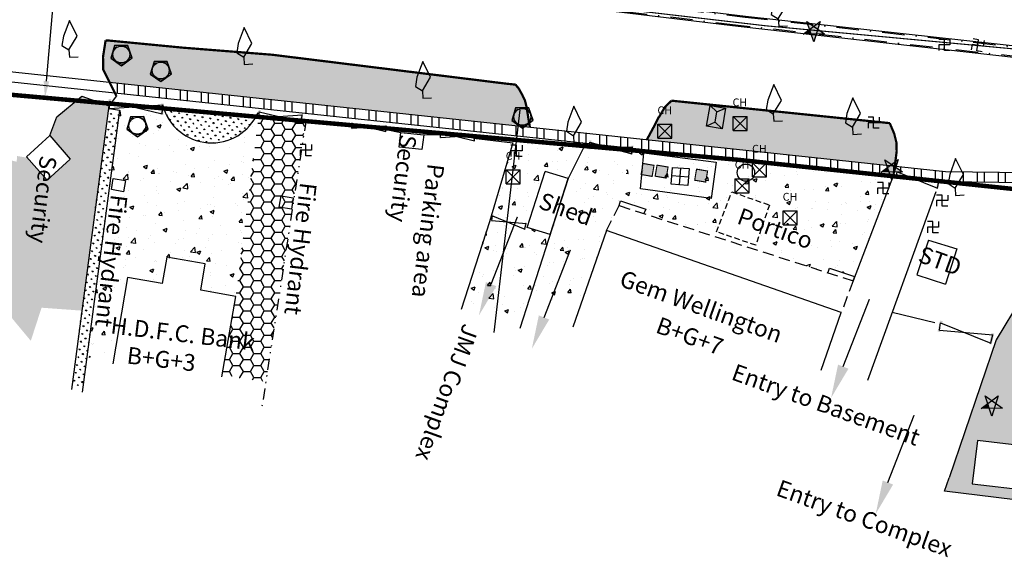
# Model space of a CAD drawing. Extents: x 9626 to 16126, y 7928 to 10829.
# Drawn here: x 13478 to 13566, y 8438 to 8486 of the extents above; entities that cross this region are included whole.
import ezdxf
from ezdxf.enums import TextEntityAlignment as Align

# ---------------------------------------------------------------- set-up
doc = ezdxf.new("R2010")
doc.units = 0
doc.header["$LTSCALE"] = 4
doc.header["$MEASUREMENT"] = 0
doc.header["$PDSIZE"] = -11.8
for name, pattern in [('DASHDOT', [1, 0.5, -0.25, 0, -0.25]), ('DIVIDE2', [0.625, 0.25, -0.125, 0, -0.125, 0, -0.125]), ('HIDDEN', [0.375, 0.25, -0.125]), ('HIDDEN2', [0.1875, 0.125, -0.0625])]:
    doc.linetypes.add(name, pattern=pattern)
doc.layers.get('0').update_dxf_attribs({"linetype": 'CONTINUOUS'})
doc.layers.get('DEFPOINTS').update_dxf_attribs({"linetype": 'CONTINUOUS'})
for name, color, linetype in [('BLD', 7, 'CONTINUOUS'), ('BLOCK', 8, 'CONTINUOUS'), ('CDRAIN', 4, 'CONTINUOUS'), ('CHA', 12, 'CONTINUOUS'), ('CLINE', 2, 'DASHDOT'), ('CW_BRICK', 200, 'CONTINUOUS'), ('CW_GSLAB', 32, 'CONTINUOUS'), ('CW_HBLOCK', 7, 'DIVIDE2'), ('CW_MSFENCE', 30, 'FENCELINE1'), ('CW_WIRE', 6, 'FENCELINE1'), ('DETAILS', 4, 'CONTINUOUS'), ('EP', 40, 'CONTINUOUS'), ('FP_COBBLE', 254, 'CONTINUOUS'), ('FP_CONCRE', 7, 'CONTINUOUS'), ('FP_CSLAB', 71, 'CONTINUOUS'), ('GATE', 7, 'CONTINUOUS'), ('LP', 1, 'CONTINUOUS'), ('MED_MSG', 7, 'DASHDOT'), ('MED_STONE', 7, 'CONTINUOUS'), ('MH', 6, 'CONTINUOUS'), ('NDIM', 30, 'CONTINUOUS'), ('NR', 1, 'CONTINUOUS'), ('PARK', 3, 'CONTINUOUS'), ('PC', 7, 'CONTINUOUS'), ('ROAD', 5, 'CONTINUOUS'), ('SB', 7, 'CONTINUOUS'), ('STEPS', 134, 'CONTINUOUS'), ('TEXT1', 7, 'CONTINUOUS'), ('TF', 200, 'CONTINUOUS'), ('TR', 82, 'CONTINUOUS'), ('WF', 1, 'CONTINUOUS')]:
    doc.layers.add(name, color=color, linetype=linetype)
doc.styles.add('ROMANS', font='Romans')
doc.styles.add('RS', font='Romans.shx')
doc.linetypes.add('FENCELINE1', pattern='A,0.25,-0.1,[133,ltypeshp.shx,S=0.1,R=0,X=-0.1,Y=0],-0.1,1', length=1.45)
doc.dimstyles.get("Standard").update_dxf_attribs({"dimscale": 0, "dimtxt": 2.5, "dimasz": 2.5, "dimexe": 0.18, "dimexo": 0.0625, "dimgap": 0.09, "dimtad": 0, "dimtih": 1, "dimtoh": 1, "dimzin": 0, "dimtxsty": 'ROMANS', "dimcen": 0.09, "dimazin": 3, "dimtfac": 1, "dimtofl": 0, "dimtmove": 0, "dimatfit": 3, "dimtolj": 1, "dimtzin": 0})
pattern_1 = [(2e-11, (-1238.0701, 2216.16713), (0.9375, 0.541265875), [0.625, -1.25]), (120, (-1238.0701, 2216.16713), (-0.937499998, 0.541265879), [0.625, -1.25]), (60, (-1238.0701, 2216.16713), (2e-09, 1.082531754), [-1.25, 0.625])]
pattern_2 = [(90, (-1238.0701, 2216.1671), (-1.875, -6e-13), []), (90, (-1237.4451, 2216.7921), (-1.875, -6e-13), [])]
pattern_3 = [(80.54964, (-1238.07012, 2216.16713), (-0.2907040356, 0.4068060515), [0.09375, -0.613356781]), (35.54964, (-1238.0701, 2216.16713), (-0.290704036, 0.406806052), [0.09375, -0.40625]), (125.54964, (-1238.0701, 2216.16713), (-0.406806052, -0.290704036), [0.09375, -0.40625])]
pattern_4 = [(50, (-1238.07, 2216.167), (3.5863009, -0.3137607), [0.375, -4.125]), (355, (-1238.07, 2216.167), (-0.6937567, 3.7609607), [0.3, -3.3]), (100.4514, (-1237.7713, 2216.141), (2.8925469, 3.4471977), [0.31870095, -3.5057106]), (46.1842, (-1238.07, 2217.167), (5.3362052, -0.8275951), [0.5625, -6.1875]), (96.6356, (-1237.6254, 2217.098), (4.6733135, 4.8705894), [0.4780514, -5.258565]), (351.1842, (-1238.07, 2217.167), (4.6733097, 4.870593), [0.45, -4.95]), (21, (-1237.57, 2216.917), (2.98453526, -2.01309445), [0.375, -4.125]), (326, (-1237.57, 2216.917), (1.2165767, 3.6257502), [0.3, -3.3]), (71.4514, (-1237.3214, 2216.7494), (4.20111314, 1.6126525), [0.31870095, -3.5057106]), (37.5, (-1238.0701, 2216.1671), (0.06079928, 1.66446927), [0, -3.26, 0, -3.35, 0, -3.3125]), (7.5, (-1238.0701, 2216.1671), (1.31534769, 1.97205856), [0, -1.91, 0, -3.185, 0, -1.2625]), (327.5, (-1239.1851, 2216.1671), (2.66911218, -0.11277436), [0, -1.25, 0, -3.9, 0, -5.175]), (317.5, (-1239.6851, 2216.1671), (2.91593085, 0.5005249), [0, -1.625, 0, -2.59, 0, -3.675])]

# ---------------------------------------------------------------- blocks, each defined once
blk = doc.blocks.new('CH')
at = {"layer": 'DETAILS'}
for points in [[(-0.625, 0.625), (0.625, -0.625)], [(0.625, 0.625), (-0.625, -0.625)], [(-0.625, -0.625), (-0.625, 0.625)], [(-0.625, 0.625), (0.625, 0.625)], [(0.625, -0.625), (0.625, 0.625)], [(-0.625, -0.625), (0.625, -0.625)]]:
    blk.add_lwpolyline(points, dxfattribs=at)
blk.add_text('CH', height=0.7, dxfattribs=at).set_placement((-0.019, 1.527), align=Align.CENTER)
blk = doc.blocks.new('LP')
blk.add_lwpolyline([(-0.925, -0.296), (0.594, 0.849), (0.038, -0.97), (-0.581, 0.829), (0.977, -0.262), (-0.925, -0.296)])
for points in [[(-0.344, 0.142), (-0.925, -0.296), (-0.198, -0.283), (-0.925, -0.296)], [(-0.581, 0.829), (-0.198, -0.283), (0.977, -0.262), (-0.198, -0.283)], [(0.038, -0.97), (-0.344, 0.142), (0.594, 0.849), (-0.344, 0.142)], [(0.038, -0.97), (0.594, 0.849), (0.594, 0.849)], [(0.594, 0.849), (0.594, 0.849), (0.038, -0.97)], [(0.038, -0.97), (0.594, 0.849), (0.594, 0.849)]]:
    blk.add_solid(points)
blk = doc.blocks.new('A$C4F014247')
at = {"layer": 'BLD'}
blk.add_lwpolyline([(2.5, 11.76), (7.88, 0), (7.88, 0)], dxfattribs=at)
blk.add_solid([(1.59, 11.35), (0, 17.22), (3.41, 12.18)], dxfattribs=at)
blk = doc.blocks.new('TF')
for p, q in [((0.614, -0.43), (-0.614, 0.43)), ((-0.43, -0.614), (0.43, 0.614))]:
    blk.add_line(p, q)
blk.add_lwpolyline([(-1.045, -0.184), (-0.184, 1.045), (1.045, 0.184), (0.184, -1.045)], close=True)
blk = doc.blocks.new('TR')
at = {"layer": 'WF', "color": 82, "flags": 128}
blk.add_lwpolyline([(-0.044, 0.653), (0.688, 1.871), (0, 3.289), (-0.535, 1.877), (-0.672, 1.055)], close=True, dxfattribs=at)
at = {"layer": 'WF', "color": 82}
blk.add_lwpolyline([(-0.041, 0.654), (0, 0), (0.771, 0.048)], dxfattribs=at)
blk = doc.blocks.new('SB')
for points in [[(0.5, -0.5), (0, -0.5), (0, 0.5), (-0.5, 0.5)], [(0.5, 0.5), (0.5, 0), (-0.5, 0), (-0.5, -0.5)]]:
    blk.add_lwpolyline(points)
blk = doc.blocks.new('*X11')
at = {"color": 0}
for p, q in [((2392.257, -264.166), (2392.529, -263.894)), ((2392.544, -264.056), (2392.745, -263.856)), ((2392.728, -264.049), (2392.847, -263.93)), ((2392.876, -264.077), (2392.949, -264.004)), ((2391.724, -264.523), (2391.883, -264.364)), ((2391.767, -264.656), (2392.033, -264.391)), ((2391.81, -264.79), (2391.923, -264.677)), ((2391.854, -264.923), (2391.916, -264.861)), ((2393.003, -264.128), (2393.052, -264.079)), ((2393.112, -264.195), (2393.154, -264.153)), ((2393.215, -264.269), (2393.256, -264.228)), ((2393.285, -264.376), (2393.359, -264.302)), ((2393.348, -264.49), (2393.461, -264.376)), ((2393.392, -264.976), (2393.486, -264.881)), ((2393.393, -264.622), (2393.564, -264.451)), ((2393.413, -264.778), (2393.572, -264.62)), ((2391.897, -265.057), (2391.944, -265.009)), ((2391.941, -265.19), (2391.995, -265.136)), ((2391.984, -265.323), (2392.062, -265.245)), ((2392.027, -265.457), (2392.145, -265.339)), ((2392.071, -265.59), (2392.243, -265.418)), ((2392.232, -265.606), (2392.357, -265.481)), ((2392.409, -265.606), (2392.488, -265.526)), ((2392.585, -265.606), (2392.645, -265.546)), ((2392.762, -265.606), (2392.843, -265.525)), ((2392.939, -265.606), (2393.221, -265.324)), ((2393.116, -265.606), (2393.316, -265.405)), ((2393.221, -265.324), (2393.401, -265.143))]:
    blk.add_line(p, q, dxfattribs=at)
blk = doc.blocks.new('MH')
blk.add_lwpolyline([(0.578, 0.816), (-0.598, 0.802), (-0.947, -0.321), (0.012, -1), (0.955, -0.297)], close=True)
blk.add_circle((0, 0), 0.75)
at = {"rotation": 324.7139906280657}
blk.add_blockref('*X11', (-1800.118, 1598.29), dxfattribs=at)
blk = doc.blocks.new('KEBJBOX')
at = {"color": 5}
blk.add_line((-0.002, -0.469), (0.002, 0.469), dxfattribs=at)
blk.add_lwpolyline([(-0.708, -0.934), (-0.698, 0.941), (0.708, 0.934), (0.698, -0.941)], close=True, dxfattribs=at)
for points in [[(0.002, 0.469), (-0.698, 0.941)], [(0.002, 0.469), (0.708, 0.934)], [(-0.002, -0.469), (-0.708, -0.934)], [(-0.002, -0.469), (0.698, -0.941)]]:
    blk.add_lwpolyline(points, dxfattribs=at)
blk = doc.blocks.new('EP')
at = {"layer": 'EP'}
blk.add_hatch(color=256, dxfattribs=at).paths.add_polyline_path([(-0.5, -0.5), (-0.5, 0.5), (0.5, 0.5), (0.5, -0.5)])
blk.add_lwpolyline([(-0.5, -0.5, 0.1, 0.1, 0), (-0.5, 0.5, 0.1, 0.1, 0), (0.5, 0.5, 0.1, 0.1, 0), (0.5, -0.5, 0.1, 0.1, 0)], format="xyseb", close=True, dxfattribs=at)
blk = doc.blocks.new('*D252')
at = {"color": 0, "linetype": 'BYBLOCK'}
for p, q in [((13482.731, 8509.112), (13482.314, 8509.15)), ((13482.36, 8507.64), (13481.507, 8498.096)), ((13479.956, 8480.747), (13481.357, 8496.416)), ((13480.06, 8479.232), (13479.643, 8479.269))]:
    blk.add_line(p, q, dxfattribs=at)
for points in [[(13482.111, 8507.662), (13482.609, 8507.617), (13482.494, 8509.134)], [(13479.707, 8480.769), (13480.205, 8480.725), (13479.822, 8479.253)]]:
    blk.add_solid(points, dxfattribs=at)
at = {"layer": 'DEFPOINTS', "color": 0, "linetype": 'BYBLOCK'}
for p in [(13482.494, 8509.134), (13482.793, 8509.107), (13480.122, 8479.226)]:
    blk.add_point(p, dxfattribs=at)
at = {"color": 0, "linetype": 'BYBLOCK', "insert": (13481.088, 8497.256), "char_height": 1.5, "attachment_point": 5, "style": 'ROMANS'}
blk.add_mtext('\\A1;30.00m', dxfattribs=at)

msp = doc.modelspace()

# ---------------------------------------------------------------- hatches: boundary and pattern name
at = {"layer": 'CW_GSLAB'}
h = msp.add_hatch(dxfattribs=at)
h.set_pattern_fill('AR-CONC', color=256, scale=0.5, style=0)
h.set_pattern_definition(pattern_4)
h.paths.add_polyline_path([(13524.53, 8472.661), (13526.6, 8472.029), (13528.174, 8475.197), (13527.748, 8475.242), (13527.1, 8475.202), (13527.093, 8475.312), (13521.321, 8475.928), (13521.156, 8475.283), (13521.64, 8475.226), (13519.55, 8468.183), (13517.278, 8461.176), (13522.33, 8458.862), (13524.98, 8467.033), (13522.91, 8467.665)])
h.paths.add_polyline_path([(13522.183, 8472.691), (13522.183, 8471.695), (13521.178, 8471.695), (13521.178, 8472.691)], flags=16)
h.paths.add_polyline_path([(13522.82, 8468.023), (13522.704, 8467.531), (13521.152, 8468.164), (13519.768, 8468.28), (13519.828, 8468.703), (13521.152, 8468.164)], flags=16)
h.paths.add_polyline_path([(13521.339, 8472.753), (13522.004, 8472.754), (13522.003, 8473.204), (13521.338, 8473.203)], flags=24)
at = {"layer": 'EP'}
h = msp.add_hatch(color=0, dxfattribs=at)
h.paths.add_polyline_path([(13490.368, 8478.616), (13490.215, 8478.605), (13490.157, 8477.864), (13490.307, 8477.828)], flags=16)
h.paths.add_polyline_path([(13485.432, 8478.149), (13485.674, 8478.13), (13485.687, 8478.295), (13485.595, 8478.289), (13485.586, 8478.956), (13485.736, 8478.92), (13485.752, 8479.13), (13485.51, 8479.149)])
h.paths.add_polyline_path([(13490.468, 8478.73), (13490.226, 8478.749), (13490.215, 8478.605), (13490.368, 8478.616), (13490.307, 8477.828), (13490.157, 8477.864), (13490.148, 8477.749), (13490.39, 8477.73)])
h = msp.add_hatch(color=0, dxfattribs=at)
h.paths.add_polyline_path([(13502.803, 8477.739), (13502.681, 8477.731), (13502.634, 8477.138), (13502.754, 8477.109)], flags=16)
h.paths.add_polyline_path([(13498.854, 8477.366), (13499.048, 8477.351), (13499.058, 8477.482), (13498.985, 8477.477), (13498.978, 8478.011), (13499.097, 8477.983), (13499.11, 8478.15), (13498.917, 8478.165)])
h.paths.add_polyline_path([(13502.883, 8477.83), (13502.69, 8477.845), (13502.681, 8477.731), (13502.803, 8477.739), (13502.754, 8477.109), (13502.634, 8477.138), (13502.627, 8477.046), (13502.821, 8477.031)])
h = msp.add_hatch(color=0, dxfattribs=at)
h.paths.add_polyline_path([(13510.317, 8476.753), (13510.219, 8476.746), (13510.182, 8476.272), (13510.278, 8476.249)], flags=16)
h.paths.add_polyline_path([(13507.158, 8476.455), (13507.313, 8476.442), (13507.321, 8476.548), (13507.262, 8476.544), (13507.257, 8476.971), (13507.353, 8476.948), (13507.363, 8477.082), (13507.208, 8477.094)])
h.paths.add_polyline_path([(13510.381, 8476.826), (13510.227, 8476.838), (13510.219, 8476.746), (13510.317, 8476.753), (13510.278, 8476.249), (13510.182, 8476.272), (13510.176, 8476.199), (13510.331, 8476.186)])
h = msp.add_hatch(color=0, dxfattribs=at)
h.paths.add_polyline_path([(13518.245, 8475.924), (13518.147, 8475.918), (13518.11, 8475.443), (13518.206, 8475.421)], flags=16)
h.paths.add_polyline_path([(13515.086, 8475.626), (13515.241, 8475.614), (13515.249, 8475.719), (13515.191, 8475.715), (13515.185, 8476.142), (13515.281, 8476.119), (13515.291, 8476.253), (13515.136, 8476.265)])
h.paths.add_polyline_path([(13518.31, 8475.997), (13518.155, 8476.009), (13518.147, 8475.918), (13518.245, 8475.924), (13518.206, 8475.421), (13518.11, 8475.443), (13518.105, 8475.37), (13518.259, 8475.358)])
h = msp.add_hatch(color=0, dxfattribs=at)
h.paths.add_polyline_path([(13532.351, 8474.88), (13532.228, 8474.876), (13532.159, 8474.286), (13532.277, 8474.253)], flags=16)
h.paths.add_polyline_path([(13528.39, 8474.661), (13528.583, 8474.638), (13528.598, 8474.769), (13528.525, 8474.767), (13528.538, 8475.301), (13528.657, 8475.268), (13528.677, 8475.434), (13528.484, 8475.457)])
h.paths.add_polyline_path([(13532.434, 8474.968), (13532.241, 8474.991), (13532.228, 8474.876), (13532.351, 8474.88), (13532.277, 8474.253), (13532.159, 8474.286), (13532.148, 8474.194), (13532.341, 8474.172)])
h = msp.add_hatch(color=0, dxfattribs=at)
h.paths.add_polyline_path([(13559.728, 8471.785), (13559.606, 8471.795), (13559.47, 8471.216), (13559.584, 8471.17)], flags=16)
h.paths.add_polyline_path([(13555.769, 8472.016), (13555.958, 8471.972), (13555.988, 8472.101), (13555.914, 8472.107), (13555.989, 8472.636), (13556.103, 8472.589), (13556.141, 8472.753), (13555.952, 8472.797)])
h.paths.add_polyline_path([(13559.821, 8471.863), (13559.632, 8471.907), (13559.606, 8471.795), (13559.728, 8471.785), (13559.584, 8471.17), (13559.47, 8471.216), (13559.449, 8471.127), (13559.638, 8471.082)])
h = msp.add_hatch(color=0, dxfattribs=at)
h.paths.add_polyline_path([(13522.82, 8468.023), (13522.722, 8468.031), (13522.613, 8467.568), (13522.704, 8467.531)], flags=16)
h.paths.add_polyline_path([(13519.652, 8468.208), (13519.803, 8468.172), (13519.827, 8468.275), (13519.768, 8468.28), (13519.828, 8468.703), (13519.919, 8468.666), (13519.95, 8468.797), (13519.798, 8468.832)])
h.paths.add_polyline_path([(13522.894, 8468.085), (13522.743, 8468.121), (13522.722, 8468.031), (13522.82, 8468.023), (13522.704, 8467.531), (13522.613, 8467.568), (13522.596, 8467.496), (13522.747, 8467.461)])
h = msp.add_hatch(color=0, dxfattribs=at)
h.paths.add_polyline_path([(13564.553, 8458.091), (13564.4, 8458.104), (13564.23, 8457.38), (13564.372, 8457.322)], flags=16)
h.paths.add_polyline_path([(13559.603, 8458.38), (13559.839, 8458.324), (13559.877, 8458.485), (13559.785, 8458.493), (13559.878, 8459.154), (13560.02, 8459.096), (13560.068, 8459.3), (13559.832, 8459.356)])
h.paths.add_polyline_path([(13564.669, 8458.188), (13564.433, 8458.244), (13564.4, 8458.104), (13564.553, 8458.091), (13564.372, 8457.322), (13564.23, 8457.38), (13564.204, 8457.268), (13564.44, 8457.212)])
at = {"layer": 'FP_COBBLE'}
h = msp.add_hatch(dxfattribs=at)
h.set_pattern_fill('HONEY', color=256, scale=5, style=0)
h.set_pattern_definition(pattern_1)
h.paths.add_polyline_path([(13435.699, 8478.282), (13435.068, 8478.685), (13435.158, 8479.23), (13433.18, 8479.799), (13434.23, 8482.591, 0.577244), (13432.86, 8484.26), (13421.6, 8485.472, 0.348759), (13420.503, 8484.917), (13418.74, 8480.95), (13413.88, 8482.741), (13413.443, 8481.568), (13408.5, 8483.199), (13407.998, 8481.935), (13403.02, 8483.804), (13402.594, 8482.652), (13397.99, 8484.211), (13397.25, 8482.281), (13397.648, 8481.46), (13396.919, 8480.247), (13396.919, 8480.24), (13396.288, 8480.644), (13396.425, 8481.466), (13396.753, 8482.333), (13389.66, 8485.201), (13389.23, 8484.156), (13384.77, 8485.815), (13383.158, 8486.366), (13379.913, 8486.688), (13379.896, 8486.47), (13378.321, 8486.846), (13376.142, 8487.062), (13374.784, 8486.969), (13374.781, 8487.197), (13373.15, 8487.359), (13371.296, 8486.166), (13369.742, 8488.565), (13371.74, 8489.782), (13372.04, 8490.118), (13371.04, 8491.881), (13369.47, 8492.524), (13365.758, 8475.032), (13379.816, 8468.183), (13380.735, 8468.66), (13378.126, 8474.333), (13380.48, 8477.99), (13384.512, 8476.799), (13386.841, 8471.825), (13390.36, 8473.649), (13391.864, 8470.856), (13402.34, 8476.425), (13405.624, 8470.618), (13423.123, 8467.705), (13426.691, 8470.387), (13433.907, 8464.038), (13435.956, 8466.973), (13470.154, 8462.372), (13472.836, 8464.421), (13478.559, 8457.542), (13479.52, 8460.501), (13483.116, 8460.241), (13485.52, 8478.541), (13483.13, 8479.412), (13480.9, 8477.556), (13480.25, 8475.871), (13482.092, 8473.762), (13480.021, 8471.908), (13478.253, 8473.9), (13477.335, 8474.053), (13477.295, 8473.542), (13473.314, 8474.493), (13469.933, 8474.262), (13469.919, 8475.305), (13469.661, 8476.08), (13468.518, 8475.243), (13467.84, 8475.68), (13466.689, 8476.661), (13466.062, 8475.619), (13466.062, 8475.612), (13465.431, 8476.015), (13465.568, 8476.838), (13465.771, 8477.373), (13463.67, 8478.252), (13462.76, 8477.477), (13463.26, 8476.784), (13461.667, 8477.3), (13461.48, 8477.288), (13461.475, 8477.362), (13460.45, 8477.694), (13460.567, 8477.453), (13459.838, 8476.24), (13459.838, 8476.233), (13459.207, 8476.637), (13459.344, 8477.459), (13459.544, 8477.987), (13458.51, 8478.322), (13457.91, 8477.413), (13455.58, 8478.099), (13455.975, 8477.285), (13455.246, 8476.072), (13455.246, 8476.065), (13454.615, 8476.468), (13454.752, 8477.291), (13455.11, 8478.237), (13453.42, 8478.734), (13452.77, 8477.629), (13451.079, 8478.118), (13450.283, 8476.794), (13450.284, 8476.787), (13449.653, 8477.19), (13449.789, 8478.013), (13449.952, 8478.443), (13448.42, 8478.886), (13447.95, 8477.598), (13446.25, 8477.852), (13445.753, 8478.095), (13445.001, 8476.844), (13445.002, 8476.837), (13444.371, 8477.24), (13444.507, 8478.063), (13444.712, 8478.604), (13443.36, 8479.266), (13442.85, 8478.027), (13441.047, 8478.65), (13440.476, 8477.701), (13440.476, 8477.694), (13439.845, 8478.097), (13439.997, 8479.013), (13438.3, 8479.599), (13437.85, 8478.455), (13436.101, 8478.958), (13435.699, 8478.289)])
h.paths.add_polyline_path([(13429.36, 8480.438), (13424.835, 8481.191), (13427.362, 8483.439)], flags=16)
h.paths.add_polyline_path([(13424.421, 8482.548), (13423.658, 8482.661), (13423.314, 8481.97), (13423.186, 8482.731), (13422.422, 8482.845), (13423.107, 8483.202), (13422.979, 8483.963), (13423.53, 8483.422), (13424.214, 8483.779), (13423.87, 8483.088)], flags=16)
h.paths.add_polyline_path([(13408.03, 8478.553), (13411.031, 8478.097), (13411.369, 8480.322), (13408.368, 8480.777)], flags=24)
h.paths.add_polyline_path([(13378.284, 8473.693), (13386.3, 8472.477), (13386.637, 8474.702), (13378.622, 8475.918)], flags=24)
h.paths.add_polyline_path([(13364.319, 8487.171), (13373.712, 8485.747), (13374.162, 8488.713), (13364.769, 8490.138)], flags=9)
h = msp.add_hatch(dxfattribs=at)
h.set_pattern_fill('HONEY', color=256, scale=5, style=0)
h.set_pattern_definition(pattern_1)
h.paths.add_polyline_path([(13492.19, 8483.726), (13485.48, 8484.37), (13485.247, 8484.39), (13485.014, 8482.904), (13485.031, 8481.761), (13485.596, 8480.638), (13523.17, 8476.63), (13523.062, 8477.222), (13522.869, 8478.435), (13522.722, 8479.015), (13522.49, 8479.505), (13522.169, 8480.08), (13521.88, 8480.429), (13521.08, 8480.511), (13500.13, 8483.098)])
h.paths.add_polyline_path([(13555.775, 8473.152), (13555.85, 8473.678), (13555.945, 8474.458), (13555.934, 8475.222), (13555.726, 8476.053), (13555.327, 8476.987), (13535.8, 8478.997), (13535.394, 8478.61), (13535.18, 8478.368), (13534.938, 8477.956), (13534.695, 8477.545), (13534.183, 8476.553), (13533.622, 8475.515)])
h = msp.add_hatch(dxfattribs=at)
h.set_pattern_fill('HONEY', color=256, scale=5, style=0)
h.set_pattern_definition(pattern_1)
h.paths.add_polyline_path([(13503.132, 8477.109), (13502.756, 8477.135), (13502.754, 8477.109), (13502.604, 8477.145), (13498.893, 8477.396), (13496.887, 8461.517), (13495.67, 8454.492), (13499.559, 8453.884)])
h.paths.add_polyline_path([(13485.869, 8458.453), (13501.72, 8456.555), (13501.987, 8458.789), (13486.136, 8460.687)], flags=9)
h = msp.add_hatch(dxfattribs=at)
h.set_pattern_fill('HONEY', color=256, scale=5, style=0)
h.set_pattern_definition(pattern_1)
h.paths.add_polyline_path([(13574.718, 8471.61), (13574.5, 8471.613), (13574.492, 8471.587), (13574.198, 8470.597), (13573.419, 8469.039), (13572.093, 8466.924), (13569.819, 8464.187), (13567.86, 8462.955), (13567.071, 8461.335), (13564.84, 8457.632), (13560.64, 8445.3), (13560.224, 8444.1), (13595.939, 8439.725), (13596.95, 8442.494), (13605.979, 8468.249), (13604.954, 8468.439)])
h.paths.add_polyline_path([(13591.382, 8459.968), (13590.18, 8459.968), (13590.18, 8462.535, -1.000002), (13591.382, 8462.535)], flags=16)
h.paths.add_polyline_path([(13591.254, 8462.369), (13591.254, 8461.85), (13590.347, 8461.85), (13590.347, 8462.369)], flags=0)
h.paths.add_polyline_path([(13591.089, 8462.168), (13591.089, 8462.074), (13590.889, 8462.074), (13590.889, 8462.168)], flags=0)
h.paths.add_polyline_path([(13590.688, 8462.168), (13590.688, 8462.074), (13590.488, 8462.074), (13590.488, 8462.168)], flags=0)
h.paths.add_polyline_path([(13589.681, 8459.943, -1), (13588.467, 8459.943, -1)], flags=16)
h.paths.add_polyline_path([(13587.822, 8460.306), (13586.62, 8460.306), (13586.62, 8462.873, -1.000002), (13587.822, 8462.873)], flags=16)
h.paths.add_polyline_path([(13587.694, 8462.707), (13587.694, 8462.188), (13586.787, 8462.188), (13586.787, 8462.707)], flags=0)
h.paths.add_polyline_path([(13587.529, 8462.506), (13587.529, 8462.412), (13587.329, 8462.412), (13587.329, 8462.506)], flags=0)
h.paths.add_polyline_path([(13587.128, 8462.506), (13587.128, 8462.412), (13586.928, 8462.412), (13586.928, 8462.506)], flags=0)
h.paths.add_polyline_path([(13590.712, 8454.358), (13590.712, 8451.791), (13589.51, 8451.791), (13589.51, 8454.358, -1.000002)], flags=16)
h.paths.add_polyline_path([(13590.584, 8454.192), (13590.584, 8453.674), (13589.677, 8453.674), (13589.677, 8454.192)], flags=0)
h.paths.add_polyline_path([(13586.617, 8468.594), (13586.428, 8468.236), (13585.954, 8468.12), (13577.77, 8468.898), (13577.18, 8469.256), (13577.149, 8469.846), (13577.285, 8470.277), (13577.959, 8470.814), (13586.6, 8469.803), (13586.764, 8469.089)], flags=16)
h.paths.add_polyline_path([(13590.419, 8453.991), (13590.419, 8453.897), (13590.219, 8453.897), (13590.219, 8453.991)], flags=0)
h.paths.add_polyline_path([(13590.018, 8453.991), (13590.018, 8453.897), (13589.818, 8453.897), (13589.818, 8453.991)], flags=0)
h.paths.add_polyline_path([(13588.81, 8451.975, -1), (13587.595, 8451.975, -1)], flags=16)
h.paths.add_polyline_path([(13586.922, 8454.746), (13586.922, 8452.179), (13585.72, 8452.179), (13585.72, 8454.746, -0.999998)], flags=16)
h.paths.add_polyline_path([(13586.794, 8454.58), (13586.794, 8454.062), (13585.887, 8454.062), (13585.887, 8454.58)], flags=0)
h.paths.add_polyline_path([(13586.629, 8454.379), (13586.629, 8454.285), (13586.429, 8454.285), (13586.429, 8454.379)], flags=0)
h.paths.add_polyline_path([(13586.228, 8454.379), (13586.228, 8454.285), (13586.028, 8454.285), (13586.028, 8454.379)], flags=0)
h.paths.add_polyline_path([(13596.25, 8445.552), (13595.3, 8441.227), (13593.07, 8441.724), (13593.95, 8446.054)], flags=16)
h.paths.add_polyline_path([(13588.701, 8446.456), (13588.275, 8442.955), (13580.09, 8444.076), (13580.56, 8447.335)], flags=16)
h.paths.add_polyline_path([(13578.622, 8461.408), (13577.42, 8461.408), (13577.42, 8463.975, -1.000002), (13578.622, 8463.975)], flags=16)
h.paths.add_polyline_path([(13578.494, 8463.29), (13577.587, 8463.29), (13577.587, 8463.808), (13578.494, 8463.808)], flags=0)
h.paths.add_polyline_path([(13578.329, 8463.514), (13578.129, 8463.514), (13578.129, 8463.608), (13578.329, 8463.608)], flags=0)
h.paths.add_polyline_path([(13577.928, 8463.514), (13577.728, 8463.514), (13577.728, 8463.608), (13577.928, 8463.608)], flags=0)
h.paths.add_polyline_path([(13575.417, 8461.531, -1), (13576.632, 8461.531, -1)], flags=16)
h.paths.add_polyline_path([(13577.821, 8453.521), (13576.62, 8453.521), (13576.62, 8456.088, -1.000002), (13577.821, 8456.088)], flags=16)
h.paths.add_polyline_path([(13577.693, 8455.922), (13577.693, 8455.404), (13576.786, 8455.404), (13576.786, 8455.922)], flags=0)
h.paths.add_polyline_path([(13577.528, 8455.722), (13577.528, 8455.628), (13577.328, 8455.628), (13577.328, 8455.722)], flags=0)
h.paths.add_polyline_path([(13577.128, 8455.722), (13577.128, 8455.628), (13576.928, 8455.628), (13576.928, 8455.722)], flags=0)
h.paths.add_polyline_path([(13575.452, 8461.922), (13574.25, 8461.922), (13574.25, 8464.489, -1.000002), (13575.452, 8464.489)], flags=16)
h.paths.add_polyline_path([(13575.324, 8463.804), (13574.417, 8463.804), (13574.417, 8464.322), (13575.324, 8464.322)], flags=0)
h.paths.add_polyline_path([(13575.159, 8464.028), (13574.959, 8464.028), (13574.959, 8464.122), (13575.159, 8464.122)], flags=0)
h.paths.add_polyline_path([(13574.758, 8464.028), (13574.558, 8464.028), (13574.558, 8464.122), (13574.758, 8464.122)], flags=0)
h.paths.add_polyline_path([(13575.802, 8453.426, -1), (13574.588, 8453.426, -1)], flags=16)
h.paths.add_polyline_path([(13574.471, 8453.937), (13573.27, 8453.937), (13573.27, 8456.504, -1.000002), (13574.471, 8456.504)], flags=16)
h.paths.add_polyline_path([(13574.343, 8456.338), (13574.343, 8455.82), (13573.436, 8455.82), (13573.436, 8456.338)], flags=0)
h.paths.add_polyline_path([(13574.178, 8456.138), (13574.178, 8456.044), (13573.978, 8456.044), (13573.978, 8456.138)], flags=0)
h.paths.add_polyline_path([(13573.778, 8456.138), (13573.778, 8456.044), (13573.578, 8456.044), (13573.578, 8456.138)], flags=0)
h.paths.add_polyline_path([(13573.46, 8447.429), (13573.005, 8443.564), (13562.705, 8444.778), (13563.16, 8448.643)], flags=16)
h.paths.add_polyline_path([(13540.531, 8453.251), (13561.633, 8445.652), (13562.65, 8448.474), (13541.548, 8456.074)], flags=9)
at = {"layer": 'FP_CONCRE'}
h = msp.add_hatch(dxfattribs=at)
h.set_pattern_fill('AR-CONC', color=256, scale=0.5, style=0)
h.set_pattern_definition(pattern_4)
h.paths.add_polyline_path([(13498.893, 8477.396), (13498.605, 8477.415, -0.600575), (13490.628, 8477.833), (13490.309, 8477.86), (13490.307, 8477.828), (13490.102, 8477.877), (13486.497, 8478.182), (13483.571, 8456.093), (13485.932, 8455.802), (13487.212, 8463.193), (13490.296, 8462.659), (13490.706, 8465.024), (13494.154, 8464.426), (13493.744, 8462.062), (13496.887, 8461.517)])
h.paths.add_polyline_path([(13485.869, 8458.453), (13501.72, 8456.555), (13501.987, 8458.789), (13486.136, 8460.687)], flags=9)
h = msp.add_hatch(dxfattribs=at)
h.set_pattern_fill('AR-CONC', color=256, scale=0.5, style=0)
h.set_pattern_definition(pattern_4)
h.paths.add_polyline_path([(13530.01, 8467.409), (13531.14, 8469.617), (13531.278, 8470.054), (13531.491, 8469.984), (13531.602, 8474.442), (13530.769, 8474.675), (13529.737, 8474.803), (13528.525, 8474.767), (13528.53, 8474.952), (13528.08, 8475.008), (13526.6, 8472.029), (13523.121, 8461.299), (13527.677, 8460.738)])
h.paths.add_polyline_path([(13523.559, 8469.132), (13528.902, 8467.208), (13529.665, 8469.324), (13524.322, 8471.249)], flags=9)
h.paths.add_polyline_path([(13527.365, 8474.34), (13528.615, 8474.34), (13528.615, 8474.715), (13527.365, 8474.715)], flags=25)
h.paths.add_polyline_path([(13524.459, 8467.554), (13525.501, 8467.554), (13525.501, 8467.929), (13524.459, 8467.929)], flags=25)
h.paths.add_polyline_path([(13524.313, 8466.221), (13525.647, 8466.221), (13525.647, 8466.596), (13524.313, 8466.596)], flags=25)
h.paths.add_polyline_path([(13525.454, 8472.55), (13527.746, 8472.55), (13527.746, 8472.925), (13525.454, 8472.925)], flags=25)
h.paths.add_polyline_path([(13525.933, 8471.217), (13527.267, 8471.217), (13527.267, 8471.592), (13525.933, 8471.592)], flags=25)
h.paths.add_polyline_path([(13527.443, 8474.256), (13528.777, 8474.256), (13528.777, 8474.631), (13527.443, 8474.631)], flags=25)
h.paths.add_polyline_path([(13530.494, 8470.138), (13531.786, 8470.138), (13531.786, 8470.513), (13530.494, 8470.513)], flags=9)
h.paths.add_polyline_path([(13530.473, 8468.805), (13531.807, 8468.805), (13531.807, 8469.18), (13530.473, 8469.18)], flags=9)
h.paths.add_polyline_path([(13529.739, 8467.93), (13530.281, 8467.93), (13530.281, 8468.305), (13529.739, 8468.305)], flags=24)
h.paths.add_polyline_path([(13529.343, 8466.597), (13530.677, 8466.597), (13530.677, 8466.972), (13529.343, 8466.972)], flags=24)
h = msp.add_hatch(dxfattribs=at)
h.set_pattern_fill('AR-CONC', color=256, scale=0.5, style=0)
h.set_pattern_definition(pattern_4)
h.paths.add_polyline_path([(13532.227, 8474.765), (13531.276, 8470.055), (13533.523, 8469.317), (13533.357, 8468.905), (13549.81, 8463.618), (13549.943, 8464.036), (13552.211, 8463.291), (13555.632, 8472.268)])
h.paths.add_polyline_path([(13541.21, 8470.851), (13544.57, 8469.675), (13543.357, 8466.088), (13539.85, 8467.275)], flags=16)
h.paths.add_polyline_path([(13537.291, 8471.428), (13535.794, 8471.531), (13535.898, 8473.028), (13537.395, 8472.924)], flags=16)
h.paths.add_polyline_path([(13545.93, 8469.029), (13546.935, 8469.029), (13546.935, 8468.034), (13545.93, 8468.034)], flags=16)
h.paths.add_polyline_path([(13546.091, 8469.091), (13546.756, 8469.093), (13546.755, 8469.543), (13546.091, 8469.541)], flags=24)
h = msp.add_hatch(dxfattribs=at)
h.set_pattern_fill('AR-CONC', color=256, scale=0.5, style=0)
h.set_pattern_definition(pattern_4)
h.paths.add_polyline_path([(13533.36, 8474.325), (13533.06, 8471.116), (13539.372, 8470.247), (13539.81, 8473.515)])
h.paths.add_polyline_path([(13537.291, 8471.428), (13535.794, 8471.531), (13535.898, 8473.028), (13537.395, 8472.924)], flags=16)
at = {"layer": 'FP_CSLAB'}
h = msp.add_hatch(dxfattribs=at)
h.set_pattern_fill('ANSI32', color=256, scale=5, angle=45, style=0)
h.set_pattern_definition(pattern_2)
h.paths.add_polyline_path([(13485.596, 8480.638), (13486.074, 8479.688), (13555.632, 8472.268), (13555.66, 8472.342), (13555.775, 8473.152)])
h = msp.add_hatch(dxfattribs=at)
h.set_pattern_fill('ANSI32', color=256, scale=5, angle=45, style=0)
h.set_pattern_definition(pattern_2)
h.paths.add_polyline_path([(13555.894, 8473.139), (13555.866, 8473.047), (13556.461, 8472.63), (13556.021, 8472.622), (13557.337, 8472.086), (13560.257, 8471.774), (13560.58, 8471.771), (13560.685, 8472.405), (13560.782, 8472.663), (13560.31, 8472.668)])
h.paths.add_polyline_path([(13554.723, 8472.863), (13556.598, 8472.863), (13556.598, 8473.238), (13554.723, 8473.238)], flags=9)
h.paths.add_polyline_path([(13559.643, 8471.856), (13560.977, 8471.856), (13560.977, 8472.231), (13559.643, 8472.231)], flags=9)
h.paths.add_polyline_path([(13559.949, 8472.411), (13560.491, 8472.411), (13560.491, 8472.786), (13559.949, 8472.786)], flags=24)
h = msp.add_hatch(dxfattribs=at)
h.set_pattern_fill('ANSI32', color=256, scale=5, angle=45, style=0)
h.set_pattern_definition(pattern_2)
h.paths.add_polyline_path([(13574.5, 8471.613), (13574.77, 8472.504), (13561.786, 8472.651), (13561.908, 8472.399), (13561.524, 8471.76)])
h.paths.add_polyline_path([(13574.187, 8471.692), (13575.353, 8471.692), (13575.353, 8472.067), (13574.187, 8472.067)], flags=9)
h.paths.add_polyline_path([(13574.299, 8472.133), (13574.841, 8472.133), (13574.841, 8472.508), (13574.299, 8472.508)], flags=9)
at = {"layer": 'PARK'}
h = msp.add_hatch(dxfattribs=at)
h.set_pattern_fill('GRASS', color=256, scale=0.5, angle=-9.45036, style=0)
h.set_pattern_definition(pattern_3)
h.paths.add_polyline_path([(13486.477, 8478.026), (13485.468, 8478.145), (13482.245, 8453.605), (13483.207, 8453.345)])
h = msp.add_hatch(dxfattribs=at)
h.set_pattern_fill('GRASS', color=256, scale=0.5, angle=-9.45036, style=0)
h.set_pattern_definition(pattern_3)
h.paths.add_polyline_path([(13490.444, 8478.291, 0.665992), (13498.774, 8477.722)])

# ---------------------------------------------------------------- linework, layer by layer
at = {"layer": 'BLD'}
for points in [[(13478.17, 8473.993), (13480.25, 8475.871)], [(13480.25, 8475.871), (13482.092, 8473.762), (13480.021, 8471.908)], [(13511.63, 8476.161), (13513.68, 8475.945), (13513.52, 8474.643), (13511.476, 8474.832), (13511.63, 8476.161)], [(13480.021, 8471.908), (13478.17, 8473.993)], [(13522.91, 8467.665), (13524.53, 8472.661), (13524.53, 8472.661)], [(13524.98, 8467.033), (13526.6, 8472.029), (13524.53, 8472.661)], [(13524.98, 8467.033), (13524.98, 8467.033), (13522.91, 8467.665)], [(13551, 8460.068), (13530.01, 8467.409), (13530.01, 8467.409), (13526.991, 8458.777)], [(13558.78, 8466.549), (13557.74, 8463.435), (13560.32, 8462.606)], [(13558.78, 8466.549), (13561.32, 8465.764), (13560.32, 8462.606)], [(13495.641, 8454.326), (13496.887, 8461.517), (13493.744, 8462.062), (13494.154, 8464.426), (13490.706, 8465.024), (13490.296, 8462.659), (13487.212, 8463.193), (13485.878, 8455.49)], [(13549.204, 8454.934), (13551, 8460.068)], [(13573.005, 8443.564), (13573.46, 8447.429), (13563.16, 8448.643), (13562.705, 8444.778), (13573.005, 8443.564)]]:
    msp.add_lwpolyline(points, dxfattribs=at)
at = {"layer": 'BLD', "linetype": 'HIDDEN2'}
msp.add_lwpolyline([(13539.85, 8467.275), (13541.21, 8470.851), (13544.57, 8469.675), (13543.357, 8466.088), (13539.85, 8467.275)], dxfattribs=at)
at = {"layer": 'BLD', "linetype": 'HIDDEN'}
msp.add_lwpolyline([(13530.01, 8467.409), (13531.14, 8469.617), (13552.06, 8462.895), (13551, 8460.068)], dxfattribs=at)
at = {"layer": 'CDRAIN'}
for points in [[(13303.757, 8503.23), (13372.06, 8493.231), (13450.72, 8484.359), (13560.31, 8472.668), (13574.77, 8472.504), (13605.083, 8469.325), (13609.192, 8468.563)], [(13303.627, 8502.346), (13371.945, 8492.344), (13450.622, 8483.47), (13560.257, 8471.774), (13574.718, 8471.61), (13604.954, 8468.439), (13609.109, 8467.669)]]:
    msp.add_lwpolyline(points, dxfattribs=at)
at = {"layer": 'CHA'}
msp.add_lwpolyline([(13519.981, 8458.298), (13522.286, 8478.165)], dxfattribs=at)
at = {"layer": 'CLINE', "color": 5, "const_width": 0.1}
msp.add_lwpolyline([(12295.894, 8694.959), (12347.127, 8685.955), (12508.091, 8656.955), (12613.71, 8637.825), (12713.286, 8619.739), (12788.719, 8606.2), (12844.717, 8596.06), (12935.423, 8579.884), (13008.347, 8567.029), (13084.464, 8553.505), (13142.399, 8543.595), (13206.581, 8532.003), (13314.89, 8513.349), (13344.409, 8509.113), (13404.299, 8501.964), (13461.884, 8495.242), (13544.255, 8485.683), (13594.35, 8481.015), (13610.181, 8479.173), (13696.596, 8469.13)], dxfattribs=at)
at = {"layer": 'CW_BRICK'}
for points in [[(13486.21, 8479.418), (13485.52, 8478.541)], [(13485.52, 8478.541), (13482.191, 8453.2)], [(13490.42, 8478.293), (13498.774, 8477.722)], [(13503.16, 8477.293), (13507.24, 8476.837)], [(13510.33, 8476.42), (13510.33, 8476.42), (13510.33, 8476.42), (13511.63, 8476.161)], [(13513.68, 8475.945), (13515.02, 8475.98)], [(13555.66, 8472.342), (13552.06, 8462.895)], [(13559.44, 8470.862), (13553.34, 8453.997)], [(13559.36, 8459.138), (13555.539, 8460.077)], [(13564.84, 8457.632), (13560.64, 8445.3)], [(13596.95, 8442.494), (13595.939, 8439.725), (13560.224, 8444.1), (13560.64, 8445.3)]]:
    msp.add_lwpolyline(points, dxfattribs=at)
at = {"layer": 'CW_GSLAB'}
for points in [[(13518.13, 8475.643), (13518.13, 8475.643), (13521.64, 8475.226), (13519.55, 8468.183)], [(13528.174, 8475.197), (13526.6, 8472.029)], [(13519.55, 8468.183), (13517.012, 8460.355)]]:
    msp.add_lwpolyline(points, dxfattribs=at)
at = {"layer": 'CW_HBLOCK'}
msp.add_lwpolyline([(13503.16, 8477.293), (13499.216, 8451.655)], dxfattribs=at)
at = {"layer": 'CW_MSFENCE'}
msp.add_lwpolyline([(13480.25, 8475.871), (13480.9, 8477.556), (13483.13, 8479.412), (13485.52, 8478.541)], dxfattribs=at)
at = {"layer": 'CW_WIRE'}
msp.add_lwpolyline([(13533.06, 8471.116), (13533.36, 8474.325), (13539.81, 8473.515), (13539.372, 8470.247), (13533.06, 8471.116)], dxfattribs=at)
at = {"layer": 'FP_COBBLE'}
msp.add_lwpolyline([(13574.77, 8472.504), (13574.492, 8471.587), (13574.198, 8470.597), (13573.419, 8469.039), (13572.093, 8466.924), (13569.819, 8464.187), (13567.86, 8462.955), (13567.071, 8461.335), (13564.84, 8457.632)], dxfattribs=at)
at = {"layer": 'GATE', "color": 0}
for points in [[(13485.595, 8478.289), (13485.586, 8478.956), (13490.307, 8477.828), (13490.368, 8478.616)], [(13498.985, 8477.477), (13498.978, 8478.011), (13502.754, 8477.109), (13502.803, 8477.739)], [(13507.262, 8476.544), (13507.257, 8476.971), (13510.278, 8476.249), (13510.317, 8476.753)], [(13515.191, 8475.715), (13515.185, 8476.142), (13518.206, 8475.421), (13518.245, 8475.924)], [(13528.525, 8474.767), (13528.538, 8475.301), (13532.277, 8474.253), (13532.351, 8474.88)], [(13555.914, 8472.107), (13555.989, 8472.636), (13559.584, 8471.17), (13559.728, 8471.785)], [(13519.768, 8468.28), (13519.828, 8468.703), (13522.704, 8467.531), (13522.82, 8468.023)], [(13559.785, 8458.493), (13559.878, 8459.154), (13564.372, 8457.322), (13564.553, 8458.091)]]:
    msp.add_lwpolyline(points, dxfattribs=at)
at = {"layer": 'GATE'}
for points in [[(13485.595, 8478.289), (13490.368, 8478.616)], [(13498.985, 8477.477), (13502.803, 8477.739)], [(13507.262, 8476.544), (13510.317, 8476.753)], [(13515.191, 8475.715), (13518.245, 8475.924)], [(13528.525, 8474.767), (13532.351, 8474.88)], [(13526.6, 8472.029), (13522.258, 8458.639)], [(13555.914, 8472.107), (13559.728, 8471.785)], [(13519.768, 8468.28), (13522.82, 8468.023)], [(13559.785, 8458.493), (13564.553, 8458.091)]]:
    msp.add_lwpolyline(points, dxfattribs=at)
at = {"layer": 'GATE', "color": 8}
msp.add_circle((13542.474, 8472.571), 0.778, dxfattribs=at)
at = {"layer": 'MED_MSG'}
for points in [[(13504.125, 8491.045), (13542.419, 8486.454), (13600.013, 8480.107)], [(13599.886, 8479.187), (13541.782, 8485.723), (13504.02, 8490.269)]]:
    msp.add_lwpolyline(points, dxfattribs=at)
at = {"layer": 'MED_STONE'}
for points in [[(13180.625, 8537.032), (13192.46, 8535.008), (13316.05, 8513.693), (13542.43, 8486.553), (13610.173, 8479.088)], [(13610.066, 8477.942), (13541.77, 8485.624), (13313.72, 8513.078), (13192.38, 8533.982), (13180.44, 8536.045)]]:
    msp.add_lwpolyline(points, dxfattribs=at)
at = {"layer": 'NR', "const_width": 0.4}
msp.add_lwpolyline([(13266.323, 8507.239), (13289.794, 8502.878), (13344.119, 8495.66), (13401.828, 8487.591), (13467.652, 8480.341), (13541.767, 8473.715), (13590.976, 8468.499), (13613.128, 8466.214), (13664.366, 8459.828)], dxfattribs=at)
at = {"layer": 'PARK'}
msp.add_lwpolyline([(13485.595, 8478.289), (13486.494, 8478.157), (13483.156, 8452.961)], dxfattribs=at)
msp.add_lwpolyline([(13490.363, 8478.556, 0.70598), (13498.866, 8477.917, -1.584116)], format="xyb", dxfattribs=at)
at = {"layer": 'PC'}
for points in [[(13485.93, 8472.051), (13487.019, 8471.87), (13486.852, 8470.865), (13485.762, 8471.046)], [(13500.927, 8470.494), (13502.017, 8470.313), (13501.849, 8469.308), (13500.76, 8469.489)]]:
    msp.add_lwpolyline(points, close=True, dxfattribs=at)
at = {"layer": 'ROAD', "const_width": 0.2}
for points in [[(13485.247, 8484.39), (13485.014, 8482.904), (13485.031, 8481.761), (13486.21, 8479.418)], [(13521.88, 8480.429), (13521.08, 8480.511), (13500.13, 8483.098), (13492.19, 8483.726), (13485.48, 8484.37), (13485.247, 8484.39)], [(13521.88, 8480.429), (13522.169, 8480.08), (13522.49, 8479.505), (13522.722, 8479.015), (13522.869, 8478.435), (13523.062, 8477.222)], [(13535.813, 8478.984), (13535.407, 8478.598), (13535.193, 8478.356), (13534.951, 8477.944), (13534.709, 8477.533)], [(13555.35, 8476.985), (13535.8, 8478.997)], [(13523.062, 8477.222), (13523.17, 8476.63)], [(13534.695, 8477.545), (13534.183, 8476.553), (13533.622, 8475.515)], [(13555.327, 8476.987), (13555.726, 8476.053), (13555.934, 8475.222), (13555.945, 8474.458), (13555.85, 8473.678), (13555.66, 8472.342)]]:
    msp.add_lwpolyline(points, dxfattribs=at)
at = {"layer": 'STEPS'}
for points in [[(13531.14, 8469.617), (13531.278, 8470.054), (13533.523, 8469.317), (13533.357, 8468.905)], [(13549.804, 8463.599), (13549.943, 8464.036), (13552.187, 8463.299), (13552.021, 8462.886)]]:
    msp.add_lwpolyline(points, dxfattribs=at)

# ---------------------------------------------------------------- block references
at = {"layer": 'BLD', "xscale": 0.5, "yscale": 0.5, "zscale": 0.5, "rotation": 134.0975779773902}
for p in [(13524.795, 8465.801), (13529.524, 8462.827), (13556.267, 8458.431), (13560.259, 8448.083)]:
    msp.add_blockref('A$C4F014247', p, dxfattribs=at)
at = {"layer": 'BLOCK'}
for name, p, rotation in [('CH', (13541.95, 8476.967), 1.693327312411176e-11), ('CH', (13535.237, 8476.26), 1.693327312411176e-11), ('CH', (13543.699, 8472.822), 1.693327312411176e-11), ('CH', (13521.68, 8472.193), 1.693327312411176e-11), ('EP', (13533.682, 8472.809), 350.3037961648601), ('EP', (13534.938, 8472.658), 350.3037961648601), ('EP', (13538.471, 8472.3), 350.3037961648601), ('CH', (13542.144, 8471.4), 1.693327312411176e-11)]:
    msp.add_blockref(name, p, dxfattribs=dict(at, rotation=rotation))
at = {"layer": 'DETAILS', "linetype": 'HIDDEN', "rotation": 1.693327312411176e-11}
msp.add_blockref('CH', (13546.432, 8468.532), dxfattribs=at)
at = {"layer": 'GATE', "rotation": 1.693327312411176e-11}
for p in [(13560.21, 8483.974), (13553.891, 8477.027), (13503.139, 8474.573), (13521.975, 8474.517), (13554.739, 8471.175), (13560.01, 8470.068), (13559.19, 8467.694)]:
    msp.add_blockref('SB', p, dxfattribs=at)
at = {"layer": 'LP', "rotation": 1.693327312411176e-11}
for p in [(13548.51, 8485.226), (13555.484, 8472.893), (13564.43, 8451.795)]:
    msp.add_blockref('LP', p, dxfattribs=at)
at = {"layer": 'MH', "rotation": 1.693327312411176e-11}
for p in [(13486.65, 8483.121), (13490.17, 8481.693), (13522.49, 8477.551), (13488.082, 8476.758)]:
    msp.add_blockref('MH', p, dxfattribs=at)
at = {"layer": 'PC', "rotation": 350.5496399368183}
msp.add_blockref('KEBJBOX', (13539.804, 8477.528), dxfattribs=at)
at = {"layer": 'SB', "rotation": 350.5496399368183}
msp.add_blockref('SB', (13563.182, 8483.945), dxfattribs=at)
at = {"layer": 'TF', "rotation": 31.02718429247044}
msp.add_blockref('TF', (13536.594, 8472.228), dxfattribs=at)
at = {"layer": 'TR'}
for p in [(13545.41, 8485.647), (13482.007, 8482.873), (13497.64, 8482.228), (13513.6, 8479.213), (13544.96, 8477.152), (13552.041, 8475.973), (13527.1, 8475.202), (13561.22, 8470.528)]:
    msp.add_blockref('TR', p, dxfattribs=at)

# ---------------------------------------------------------------- texts
at = {"layer": 'TEXT1', "linetype": 'CONTINUOUS', "style": 'RS'}
for s, rotation, p in [('Security', 263.17181, (13511.552, 8476.033)), ('Security', 263.17181, (13479.394, 8474.147)), ('Parking area', 263.17181, (13514.039, 8473.43)), ('Fire Hydrant', 263.17181, (13502.638, 8471.745)), ('Fire Hydrant', 263.17181, (13485.723, 8470.669)), ('Shed', 340.19477, (13523.838, 8469.43)), ('Portico', 340.19477, (13541.575, 8468.054)), ('STD', 340.19477, (13557.764, 8464.636)), ('Gem Wellington', 340.19477, (13531.065, 8462.483)), ('H.D.F.C. Bank', 353.17181, (13485.632, 8458.206)), ('B+G+7', 340.19477, (13534.305, 8458.315)), ('JMJ Complex', 250.19477, (13517.235, 8459.175)), ('B+G+3', 353.17181, (13487.079, 8455.531)), ('Entry to Basement', 340.19477, (13541.072, 8454.12)), ('Entry to Complex', 340.19477, (13545.064, 8443.772))]:
    msp.add_text(s, height=1.5, rotation=rotation, dxfattribs=at).set_placement(p)

# ---------------------------------------------------------------- dimensions: what is measured, and where the dimension line sits
at = {"layer": 'NDIM'}
dim = msp.add_linear_dim(base=(13482.494, 8509.134), p1=(13480.122, 8479.226), p2=(13482.793, 8509.107), angle=84.89109, dimstyle='STANDARD', override={"dimscale": 1, "dimtxt": 1.5, "dimasz": 1.5, "dimpost": 'm'}, dxfattribs=at)
dim.commit()
dim.dimension.update_dxf_attribs({"geometry": '*D252', "text_midpoint": (13481.088, 8497.256), "dimtype": 129})

doc.saveas('drawing.dxf')
